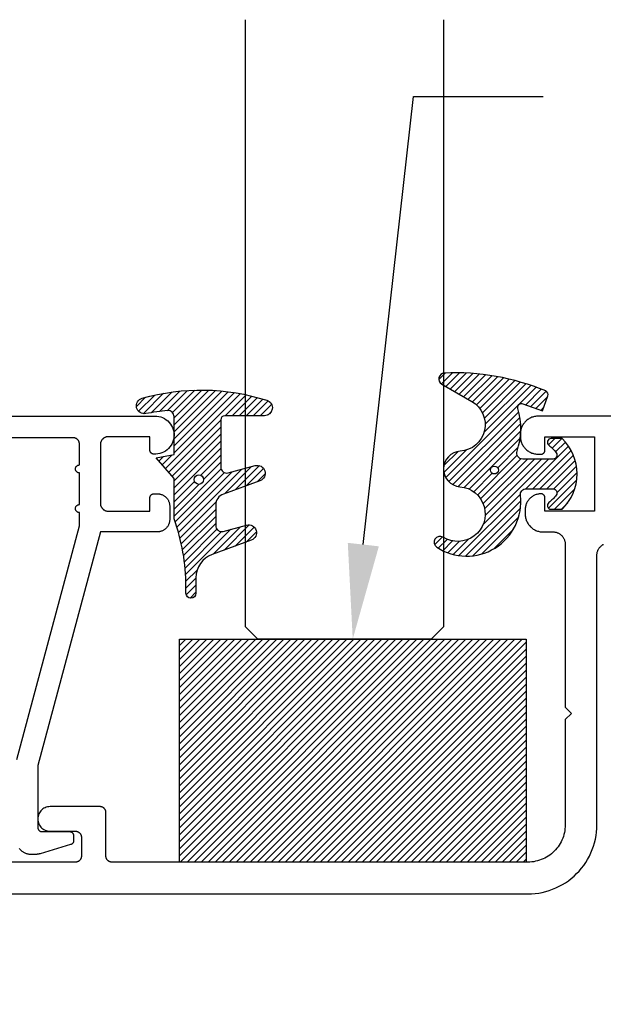
# Model space of a CAD drawing. Units: inches. Extents: x 0 to 108, y 0 to 43.
# Drawn here: x 18 to 19, y 24 to 26 of the extents above; entities that cross this region are included whole.
import ezdxf
from ezdxf import colors
from ezdxf.entities.mleader import LeaderData, LeaderLine
from ezdxf.math import Vec2, Vec3

# ---------------------------------------------------------------- set-up
doc = ezdxf.new("R2010")
doc.units = ezdxf.units.IN
doc.header["$LTSCALE"] = 0.5
doc.header["$MEASUREMENT"] = 0
for name, color, linetype in [('Arcadia-Profile', 6, 'Continuous'), ('Arcadia-Shade', 8, 'Continuous'), ('Arcadia-Text', 3, 'Continuous')]:
    doc.layers.add(name, color=color, linetype=linetype)
doc.styles.get("Standard").update_dxf_attribs({"font": 'ARIALN.TTF'})

# ---------------------------------------------------------------- blocks, each defined once
blk = doc.blocks.new('*U29')
at = {"layer": 'Arcadia-Shade', "lineweight": -3}
h = blk.add_hatch(dxfattribs=at)
h.set_pattern_fill('ANSI31', color=256, scale=0.1, style=0)
h.set_pattern_definition([(45, (-123.1027899938267, -543.0520791220364), (-0.0088388347648318, 0.0088388347648318), [])])
h.paths.add_polyline_path([(0, 0.5625), (0.8749994999999726, 0.5625), (0.8749994999999726, 0), (0, 0)])
at = {"layer": 'Arcadia-Profile', "lineweight": -3}
blk.add_lwpolyline([(0, 0.5625), (0.8749994999999726, 0.5625), (0.8749994999999726, 0), (0, 0)], close=True, dxfattribs=at)
blk = doc.blocks.new('*U120')
at = {"layer": 'Arcadia-Profile'}
for p, q in [((0, 0.03125), (3.8e-15, 1.5625)), ((0.5000000000000038, 1.5625), (0.5000000000000018, 0.03125)), ((0.03125, 0), (0, 0.03125)), ((0.5000000000000018, 0.03125), (0.4687500000000018, 0)), ((0.4687500000000018, 0), (0.03125, 0))]:
    blk.add_line(p, q, dxfattribs=at)
blk = doc.blocks.new('*U108')
at = {"layer": 'Arcadia-Shade', "lineweight": -3}
h = blk.add_hatch(dxfattribs=at)
h.set_pattern_fill('ANSI31', color=256, scale=0.1)
h.set_pattern_definition([(45, (-4.958301963689057, -12.53627531709156), (-0.0088388347648318, 0.0088388347648318), [])])
edge = h.paths.add_edge_path(flags=16)
edge.add_arc((0, 0), 0.0120344115026951, 0, 360)
edge = h.paths.add_edge_path()
edge.add_arc((-0.5326075583442429, -0.2696304158077585), 0.500000000000004, 5.407e-13, 19.948443588803)
edge.add_line((-0.06260755834424, -0.0990431947154349), (-0.06260755834424, 0.0029806847108915))
edge.add_line((-0.06260755834424, 0.0029806847108915), (-0.1076075583442275, 0.0550459705790019))
edge.add_line((-0.1076075583442275, 0.0550459705790019), (-0.06260755834424, 0.0629806847108796))
edge.add_line((-0.06260755834424, 0.0629806847108796), (-0.06260755834424, 0.1589806847108406))
edge.add_arc((-0.0776075583442317, 0.1589806847108379), 0.0149999999999916, 1.01778e-11, 94.95885810749157)
edge.add_arc((-0.0319709697386799, -0.3669976373272076), 0.542954442611767, 94.95885810747346, 100.8154847338902)
edge.add_arc((-0.1376075583442447, 0.1859568052845746), 0.0200000000000027, 105.89697947064869, 280.8154847339125, ccw=False)
edge.add_arc((0.0056341175202337, -0.3169976373271626), 0.542954442611735, 72.21224232044449, 105.8969794706247, ccw=False)
edge.add_arc((0.1653924416557606, 0.1809568052845687), 0.0199999999999984, -89.99999999997698, 72.21224232046927, ccw=False)
edge.add_line((0.1653924416557686, 0.1609568052845702), (0.0653924416557459, 0.1609568052845702))
edge.add_arc((0.065392441655753, 0.1509568052845722), 0.009999999999998, 90.00000000004071, 180.0000000000407)
edge.add_line((0.055392441655755, 0.1509568052845651), (0.055392441655755, 0.0315593837817261))
edge.add_arc((0.0703924416557554, 0.0315593837817262), 0.0150000000000004, 180.0000000000006, 285.000000000006)
edge.add_line((0.0742747273322948, 0.0170704963873902), (0.1422160607537251, 0.0352753218103459))
edge.add_arc((0.147392441655773, 0.0159568052845656), 0.0199999999999984, -70.00000000000671, 104.99999999999389, ccw=False)
edge.add_line((0.1542328445222836, -0.0028370471311519), (0.0621318373559916, -0.0363590722856202))
edge.add_arc((0.0723924416557632, -0.064549850909181), 0.0299999999999851, 110.0000000000135, 180.0000000000134)
edge.add_line((0.0423924416557782, -0.064549850909188), (0.0423924416557782, -0.116029073486402))
edge.add_arc((0.057392441655765, -0.1160290734864119), 0.0149999999999868, 179.9999999999621, 284.9999999999611)
edge.add_line((0.0612747273322896, -0.1305179608807379), (0.1202160607537053, -0.1147246781896456))
edge.add_arc((0.1253924416557674, -0.1340431947154336), 0.0200000000000094, -69.99999999997482, 105.00000000002751, ccw=False)
edge.add_line((0.1322328445222922, -0.1528370471311575), (0.0335161826979231, -0.1887669736613446))
edge.add_arc((0.0548924416557754, -0.2474977624604739), 0.0625000000000086, 109.9999999999951, 179.9999999999956)
edge.add_line((-0.0076075583442332, -0.2474977624604691), (-0.0076075583442332, -0.2865431947154349))
edge.add_arc((-0.0201075583442361, -0.2865431947154349), 0.0125000000000029, -180, 0, ccw=False)
edge.add_line((-0.0326075583442389, -0.2865431947154349), (-0.0326075583442389, -0.2696304158077538))
at = {"layer": 'Arcadia-Profile'}
blk.add_lwpolyline([(-0.0326075583442389, -0.2696304158077538, 0.0872619888189297), (-0.06260755834424, -0.0990431947154349), (-0.06260755834424, 0.0029806847108915), (-0.1076075583442275, 0.0550459705790019), (-0.06260755834424, 0.0629806847108796), (-0.06260755834424, 0.1589806847108406, 0.4397962766024583), (-0.0789041642136681, 0.1739245400774791, 0.0255599184204657), (-0.133854622738454, 0.1663120738193982, -0.9566105228607295), (-0.1430857286854064, 0.2051919203014734, -0.1480449711219541), (0.1715022788085889, 0.2000006990556926, -0.8556835694695863), (0.1653924416557686, 0.1609568052845702), (0.0653924416557459, 0.1609568052845702, 0.4142135623730951), (0.055392441655755, 0.1509568052845651), (0.055392441655755, 0.0315593837817261, 0.4931454260313339), (0.0742747273322948, 0.0170704963873902), (0.1422160607537251, 0.0352753218103459, -0.9572917422548121), (0.1542328445222836, -0.0028370471311519), (0.0621318373559916, -0.0363590722856202, 0.3152987888789828), (0.0423924416557782, -0.064549850909188), (0.0423924416557782, -0.116029073486402, 0.4931454260312985), (0.0612747273322896, -0.1305179608807379), (0.1202160607537053, -0.1147246781896456, -0.9572917422548265), (0.1322328445222922, -0.1528370471311575), (0.0335161826979231, -0.1887669736613446, 0.3152987888789858), (-0.0076075583442332, -0.2474977624604691), (-0.0076075583442332, -0.2865431947154349, -0.9999999999999998), (-0.0326075583442389, -0.2865431947154349)], format="xyb", close=True, dxfattribs=at)
blk.add_circle((0, 0), 0.0120344115026951, dxfattribs=at)
blk = doc.blocks.new('*U109')
at = {"layer": 'Arcadia-Shade', "lineweight": -3}
h = blk.add_hatch(dxfattribs=at)
h.set_pattern_fill('ANSI31', color=256, scale=0.1)
h.set_pattern_definition([(45, (0, 0), (-0.0088388347648318, 0.0088388347648318), [])])
h.paths.add_polyline_path([(0.0805560646843626, -0.0472709545145179), (0.1479910572069316, -0.0472709545145074, -0.6153459029254491), (0.1560375529504172, -0.0632084545145179, -0.073867181716801), (0.1373776499020695, -0.0819514045866505, 0.7220322426230071), (0.1429528888457463, -0.0987709545145066), (0.1713915242889303, -0.0987709545145084, 0.4182872693262178), (0.1713915242889303, 0.0792290454854907), (0.1429528888457467, 0.0792290454854874, 0.7220322426224149), (0.1373776499020575, 0.0624094955576347, -0.0738671817169122), (0.1560375529503974, 0.0436665454854451, -0.6153459029247191), (0.1479910572069202, 0.0277290454854864), (0.071432129725112, 0.0277290454854859, -0.5140646995951297), (0.0572344494215296, 0.0475690737909008, 0.1566252207264634), (0.0591464103726506, 0.1548417030981884, -0.6175052513350493), (0.0721407046579032, 0.1671259716933499), (0.1213352117337951, 0.1492206354283212), (0.1350160174668252, 0.186808340259761, 0.4013356067572202), (0.1294508601113303, 0.1994652915251896, 0.1093968211700505), (-0.1260200276566898, 0.2447154235339547, 0.7505347515327888), (-0.1328809087410374, 0.2167386644287184), (-0.0569885258842648, 0.172922176756923, -0.7420797216722828), (-0.0862743264213977, 0.0476359284114671, 0.9301781319506773), (-0.0869900582862042, -0.0421259881178865, -1.275342346817128), (-0.1293878038496937, -0.1695780323058269, 0.990740723473279), (-0.1456087628550613, -0.1948129805342009, 0.6373451800217551), (0.0656609329263792, -0.064041561730206, -0.449307826975304)])
h.paths.add_polyline_path([(-0.01, 0, -1), (0.01, 0, -1)], flags=16)
at = {"layer": 'Arcadia-Profile'}
blk.add_lwpolyline([(0.1479910572069336, -0.0472709545145074, -0.6153459029248474), (0.1560375529504263, -0.0632084545145055, -0.0738671817168773), (0.13737764990206, -0.0819514045866576, 0.7220322426226784), (0.1429528888457501, -0.0987709545145066), (0.1713915242889303, -0.0987709545145084, 0.4182872693262179), (0.1713915242889303, 0.0792290454854907), (0.1429528888457501, 0.0792290454854874, 0.7220322426226784), (0.13737764990206, 0.0624094955576328, -0.0738671817168681), (0.1560375529503899, 0.0436665454854553, -0.6153459029247565), (0.1479910572069318, 0.0277290454854864), (0.0714321297251122, 0.0277290454854859, -0.5140646995950727), (0.0572344494215287, 0.0475690737908981, 0.1566252207264627), (0.0591464103726516, 0.1548417030981852, -0.6175052513349515), (0.0721407046578975, 0.167125971693352), (0.1213352117337951, 0.1492206354283212), (0.1350160174668249, 0.1868083402597601, 0.4013356067572581), (0.12945086011133, 0.1994652915251898, 0.1093968211700496), (-0.1260200276566881, 0.2447154235339548, 0.7505347515328737), (-0.1328809087410363, 0.2167386644287177), (-0.0569885258842606, 0.1729221767569207, -0.7420797216722583), (-0.0862743264213982, 0.047635928411467, 0.9301781319506668), (-0.0869900582862045, -0.0421259881178865, -1.275342346817117), (-0.1293878038496925, -0.1695780323058277, 0.9907407234732417), (-0.1456087628550609, -0.1948129805342012, 0.637345180021752), (0.0656609329263793, -0.0640415617302068, -0.449307826975352), (0.0805560646843642, -0.0472709545145179)], format="xyb", close=True, dxfattribs=at)
blk.add_circle((0, 0), 0.01, dxfattribs=at)

msp = doc.modelspace()

# ---------------------------------------------------------------- linework, layer by layer
at = {"layer": 'Arcadia-Profile'}
for points in [[(16.4847513488906, 25.07284907064054), (18.2074863488906, 25.07284907064054), (18.2126643488906, 25.07268107064052), (18.21779334889059, 25.07195807064052), (18.22281534889059, 25.07068607064055), (18.22767134889059, 25.06888107064056), (18.23230434889059, 25.0665640706405), (18.23666134889059, 25.06376207064052), (18.24069134889059, 25.06050707064055), (18.2443473488906, 25.0568370706405), (18.24758734889059, 25.05279507064058), (18.25037434889059, 25.04842807064058), (18.25267434889059, 25.04378607064048), (18.25446134889059, 25.03892407064059), (18.25571434889059, 25.03389807064055), (18.25641934889059, 25.02876607064055), (18.25656834889059, 25.02358707064054), (18.25615934889059, 25.01842307064051), (18.25519634889059, 25.01333307064051), (18.2536903488906, 25.00837607064053), (18.25166134889059, 25.0036100706405), (18.24912934889059, 24.99909007064055), (18.24612734889059, 24.99486907064052), (18.2426873488906, 24.99099607064052), (18.23885034889059, 24.98751507064056), (18.23466134889059, 24.98446707064052), (18.23016834889059, 24.98188807064055), (18.2254243488906, 24.97980807064057), (18.22048434889059, 24.97825007064053), (18.2154043488906, 24.97723307064048), (18.21024534889059, 24.97676907064052), (18.2050653488906, 24.97686207064051), (18.20456034889059, 24.97690207064052), (18.2040583488906, 24.97696607064059), (18.20356034889059, 24.97705607064059), (18.2030673488906, 24.97717107064052), (18.20258134889059, 24.97731107064051), (18.20210234889059, 24.97747507064055), (18.2016323488906, 24.97766307064053), (18.20117234889059, 24.97787507064057), (18.20072434889059, 24.97811007064054), (18.2002873488906, 24.97836707064057), (18.1998653488906, 24.97864607064055), (18.19945734889059, 24.97894607064059), (18.1990653488906, 24.97926607064058), (18.19869034889059, 24.97960607064051), (18.19833234889059, 24.97996407064052), (18.19799334889059, 24.98034007064048), (18.19767334889059, 24.98073207064051), (18.19737434889059, 24.98114007064051), (18.1970953488906, 24.98156307064058), (18.19683934889059, 24.98200007064049), (18.1966053488906, 24.9824480706405), (18.19639334889059, 24.98290907064059), (18.1962063488906, 24.98337907064054), (18.1960423488906, 24.98385807064058), (18.19590334889059, 24.98434507064049), (18.1957893488906, 24.9848380706405), (18.1956993488906, 24.98533607064049), (18.19563634889059, 24.98583807064058), (18.19559734889059, 24.98634307064056), (18.19558434889059, 24.98684907064053), (18.19558434889059, 25.02084907064052), (18.0905843488906, 25.02084907064052), (18.0895383488906, 25.02082207064048), (18.08849434889059, 25.02073907064057), (18.0874563488906, 25.02060307064058), (18.0864263488906, 25.02041207064049), (18.08540834889059, 25.02016807064054), (18.0844043488906, 25.01987007064049), (18.08341734889059, 25.01952107064058), (18.08245034889059, 25.01912007064057), (18.08150534889058, 25.01866907064057), (18.08058434889059, 25.01816907064058), (18.07969234889059, 25.01762207064049), (18.07882934889059, 25.0170290706405), (18.07799834889059, 25.01639207064052), (18.07720234889059, 25.01571207064053), (18.07644234889059, 25.01499107064053), (18.07572134889059, 25.01423207064052), (18.07504134889059, 25.01343507064048), (18.07440434889059, 25.01260507064053), (18.0738113488906, 25.01174207064055), (18.07326434889059, 25.01084907064053), (18.0727643488906, 25.00992907064058), (18.07231334889059, 25.00898407064058), (18.07191334889059, 25.00801607064052), (18.07156334889059, 25.00702907064051), (18.07126634889059, 25.00602507064055), (18.07102134889059, 25.00500707064051), (18.07083134889059, 25.00397807064049), (18.0706943488906, 25.00294007064049), (18.07061234889059, 25.00189607064051), (18.07058434889059, 25.00084907064054), (18.07058434889059, 24.85284907064052), (18.07061234889059, 24.85180207064054), (18.0706943488906, 24.85075807064057), (18.07083134889059, 24.84972007064057), (18.07102134889059, 24.84869107064056), (18.07126634889059, 24.84767307064051), (18.07156334889059, 24.84666907064055), (18.07191334889059, 24.84568207064054), (18.07231334889059, 24.84471407064048), (18.0727643488906, 24.84376907064059), (18.07326434889059, 24.84284907064053), (18.0738113488906, 24.84195607064051), (18.07440434889059, 24.84109307064052), (18.07504134889059, 24.84026307064058), (18.07572134889059, 24.83946607064054), (18.07644234889059, 24.83870707064053), (18.07720234889059, 24.83798607064052), (18.07799834889059, 24.83730607064054), (18.07882934889059, 24.83666907064055), (18.07969234889059, 24.83607607064057), (18.08058434889059, 24.83552807064048), (18.08150534889058, 24.83502907064049), (18.08245034889059, 24.83457807064049), (18.08341734889059, 24.83417707064048), (18.0844043488906, 24.83382807064057), (18.08540834889059, 24.83353007064052), (18.0864263488906, 24.83328607064057), (18.0874563488906, 24.83309507064048), (18.08849434889059, 24.83295907064049), (18.0895383488906, 24.83287607064058), (18.0905843488906, 24.83284907064053), (18.19558434889059, 24.83284907064053), (18.19558434889059, 24.86684907064053), (18.1955983488906, 24.86737207064057), (18.19563934889059, 24.8678940706405), (18.19570734889059, 24.86841307064056), (18.19580334889059, 24.86892807064051), (18.1959253488906, 24.86943707064059), (18.19607434889059, 24.86993907064057), (18.19624934889059, 24.87043307064058), (18.19644934889059, 24.87091607064049), (18.19667434889059, 24.87138907064055), (18.19692434889059, 24.87184907064052), (18.19719834889059, 24.87229507064053), (18.1974943488906, 24.87272707064058), (18.19781334889059, 24.87314207064056), (18.1981533488906, 24.87354007064058), (18.19851334889058, 24.87392007064052), (18.19889334889059, 24.87428007064052), (18.1992913488906, 24.87462007064058), (18.19970634889059, 24.87493907064056), (18.20013834889059, 24.8752360706405), (18.20058434889059, 24.87550907064049), (18.20104434889059, 24.87575907064054), (18.20151734889059, 24.87598407064054), (18.20200134889059, 24.87618507064049), (18.20249434889059, 24.8763600706405), (18.20299634889059, 24.87650807064059), (18.2035053488906, 24.8766300706405), (18.20402034889059, 24.87672607064049), (18.20453934889059, 24.87679407064054), (18.20506134889059, 24.87683507064055), (18.20558434889059, 24.87684907064052), (18.21458434889059, 24.87684907064052), (18.21620734889059, 24.87680707064051), (18.2178253488906, 24.87667907064049), (18.2194343488906, 24.87646707064057), (18.22103034889059, 24.87617207064052), (18.22260834889059, 24.87579307064057), (18.22416434889059, 24.87533207064049), (18.2256943488906, 24.87479007064049), (18.22719334889059, 24.87416907064058), (18.22865834889059, 24.87347007064052), (18.2300843488906, 24.87269607064054), (18.2314683488906, 24.87184807064052), (18.23280634889059, 24.87092907064057), (18.23409334889059, 24.86994107064056), (18.23532734889059, 24.8688860706405), (18.23650534889059, 24.86776907064048), (18.23762234889059, 24.86659207064049), (18.23867634889059, 24.86535807064054), (18.2396643488906, 24.8640700706405), (18.24058334889059, 24.86273307064057), (18.2414313488906, 24.86134907064054), (18.24220634889059, 24.85992307064051), (18.24290434889059, 24.85845807064057), (18.2435253488906, 24.85695807064049), (18.24406734889059, 24.85542907064048), (18.2445283488906, 24.85387207064055), (18.24490734889059, 24.85229407064056), (18.2452033488906, 24.85069807064049), (18.24541434889059, 24.84908907064057), (18.24554234889059, 24.84747107064057), (18.24558434889059, 24.84584907064057), (18.24558434889059, 24.81184907064058), (18.24554234889059, 24.81022667064049), (18.24541434889059, 24.80860867064048), (18.2452033488906, 24.80699957064049), (18.24490734889059, 24.80540377064058), (18.2445283488906, 24.80382567064051), (18.24406734889059, 24.80226957064049), (18.2435253488906, 24.80073967064057), (18.24290434889059, 24.79924027064051), (18.24220634889059, 24.79777537064054), (18.2414313488906, 24.79634907064049), (18.24058334889059, 24.7949652706405), (18.2396643488906, 24.79362767064056), (18.23867634889059, 24.79234017064057), (18.23762234889059, 24.79110597064057), (18.23650534889059, 24.78992877064055), (18.23532734889059, 24.78881157064059), (18.23409334889059, 24.78775757064052), (18.23280634889059, 24.78676957064052), (18.2314683488906, 24.78585027064055), (18.2300843488906, 24.78500227064053), (18.22865834889059, 24.78422787064058), (18.22719334889059, 24.78352917064054), (18.2256943488906, 24.78290807064055), (18.22416434889059, 24.78236627064048), (18.22260834889059, 24.78190537064059), (18.22103034889059, 24.78152647064049), (18.2194343488906, 24.78123077064056), (18.2178253488906, 24.78101887064049), (18.21620734889059, 24.78089157064058), (18.21458434889059, 24.78084907064051), (18.07058434889059, 24.78084907064051), (17.91275134889059, 24.19180707064056), (17.91275134889059, 24.03484907064053), (17.91276534889059, 24.03432567064051), (17.9128063488906, 24.03380377064055), (17.91287434889059, 24.03328477064049), (17.91297034889059, 24.03276997064059), (17.9130923488906, 24.03226087064054), (17.9132403488906, 24.03175887064056), (17.91341534889059, 24.0312653706405), (17.9136163488906, 24.03078167064048), (17.9138413488906, 24.03030917064048), (17.91409134889059, 24.02984907064054), (17.9143643488906, 24.02940267064055), (17.91466134889059, 24.02897117064056), (17.91498034889059, 24.02855587064057), (17.91532034889059, 24.02815777064059), (17.91568034889059, 24.02777797064057), (17.91606034889059, 24.02741767064056), (17.9164583488906, 24.02707757064054), (17.91687334889059, 24.02675887064056), (17.91730534889059, 24.02646237064057), (17.91775134889059, 24.02618877064056), (17.91821134889059, 24.02593897064055), (17.91868434889059, 24.02571357064058), (17.91916734889059, 24.0255132706405), (17.9196613488906, 24.02533847064054), (17.9201633488906, 24.02518977064058), (17.92067234889059, 24.0250675706405), (17.9211873488906, 24.02497217064054), (17.92170634889059, 24.02490387064059), (17.9222283488906, 24.0248627706405), (17.9227513488906, 24.02484907064054), (17.99275134889059, 24.02484907064054), (17.99327434889059, 24.02483537064059), (17.9937963488906, 24.0247942706405), (17.99431534889059, 24.02472597064055), (17.99483034889059, 24.02463057064058), (17.99533934889059, 24.0245083706405), (17.99584134889059, 24.02435967064055), (17.9963353488906, 24.02418487064058), (17.9968183488906, 24.02398457064051), (17.9972913488906, 24.02375917064053), (17.99775134889059, 24.02350937064053), (17.9981973488906, 24.02323577064051), (17.99862934889059, 24.02293927064052), (17.99904434889059, 24.02262057064054), (17.9994423488906, 24.02228047064053), (17.99982234889059, 24.02192017064051), (18.00018234889059, 24.02154037064049), (18.0005223488906, 24.02114227064051), (18.00084134889059, 24.02072697064053), (18.00113834889059, 24.02029547064053), (18.0014113488906, 24.01984907064055), (18.00166134889059, 24.01938897064049), (18.00188634889059, 24.01891647064049), (18.0020873488906, 24.01843277064059), (18.00226234889059, 24.01793927064053), (18.00241034889059, 24.01743727064054), (18.0025323488906, 24.0169281706405), (18.00262834889059, 24.01641337064048), (18.00269634889059, 24.01589437064054), (18.00273734889059, 24.01537247064057), (18.0027513488906, 24.01484907064055), (18.0027513488906, 24.00138107064056), (18.00274234889059, 24.00095087064058), (18.00271434889059, 24.00052137064058), (18.00266834889059, 24.00009357064057), (18.00260334889059, 23.99966807064057), (18.0025203488906, 23.99924577064048), (18.0024193488906, 23.99882747064051), (18.0023013488906, 23.9984138706405), (18.00216434889058, 23.99800577064055), (18.00201034889059, 23.9976038706405), (18.0018393488906, 23.99720907064052), (18.00165134889059, 23.99682187064055), (18.00144734889059, 23.99644327064057), (18.0012263488906, 23.99607367064057), (18.00099034889059, 23.99571397064058), (18.00073934889059, 23.99536477064051), (18.0004723488906, 23.99502667064048), (18.00019234889059, 23.9947003706405), (17.99989834889059, 23.9943863706405), (17.99959034889059, 23.99408537064058), (17.99927034889059, 23.99379787064056), (17.99893834889059, 23.99352447064048), (17.99859434889059, 23.99326557064053), (17.99823934889059, 23.99302167064055), (17.99787534889059, 23.99279337064054), (17.9975003488906, 23.99258087064056), (17.9971173488906, 23.99238467064056), (17.99672634889059, 23.9922051706405), (17.9963283488906, 23.99204257064055), (17.9959233488906, 23.99189737064053), (17.9955123488906, 23.99176967064052), (17.91834334889059, 23.96878877064053), (17.9179733488906, 23.96868407064058), (17.9176013488906, 23.96858287064056), (17.91722834889059, 23.96848517064048), (17.91685434889059, 23.96839087064059), (17.9164803488906, 23.96830017064049), (17.9161043488906, 23.96821287064058), (17.91572834889059, 23.9681290706405), (17.91535134889059, 23.96804887064055), (17.91497434889059, 23.96797217064052), (17.91459534889058, 23.96789897064055), (17.91421634889059, 23.96782927064051), (17.91383734889059, 23.96776307064051), (17.91345634889059, 23.96770047064054), (17.9130763488906, 23.96764147064057), (17.91269434889059, 23.96758597064054), (17.91231234889059, 23.96753397064056), (17.91193034889059, 23.96748567064056), (17.91154734889059, 23.96744087064049), (17.91116434889059, 23.96739957064058), (17.91078134889059, 23.96736197064054), (17.9103973488906, 23.96732787064054), (17.91001334889059, 23.96729737064057), (17.90962834889059, 23.96727037064052), (17.9092433488906, 23.96724707064057), (17.9088593488906, 23.96722727064055), (17.90847434889059, 23.96721117064051), (17.90808834889058, 23.96719857064052), (17.90770334889059, 23.96718957064054), (17.9073183488906, 23.96718417064058), (17.90693234889059, 23.96718237064051), (17.89075134889059, 23.96718237064051), (17.88903834889059, 23.96744837064053), (17.88734034889059, 23.96779727064059), (17.88566134889059, 23.96822847064057), (17.88400534889059, 23.9687408706405), (17.88237634889059, 23.9693331706405), (17.88077834889058, 23.97000407064054), (17.8792143488906, 23.97075197064051), (17.8776883488906, 23.97157507064056), (17.87620534889059, 23.97247147064054), (17.87476734889058, 23.97343897064054), (17.8733773488906, 23.97447527064056), (17.87204034889059, 23.97557807064057), (17.87075734889059, 23.97674457064052), (17.8695333488906, 23.97797207064055), (17.86837134889059, 23.97925767064051), (17.86727234889059, 23.98059837064052), (17.8662403488906, 23.98199097064055)], [(20.89765224742059, 25.07266847064052), (19.17565224742059, 25.07266847064052), (19.17329724742059, 25.07260647064057), (19.1709482474206, 25.07242147064058), (19.1686122474206, 25.07211447064056), (19.16629624742059, 25.07168547064051), (19.16400524742059, 25.07113547064053), (19.16174624742059, 25.07046647064051), (19.15952524742059, 25.06967947064057), (19.1573492474206, 25.06877847064057), (19.15522224742059, 25.06776347064052), (19.15315224742059, 25.06663947064051), (19.15114324742059, 25.06540847064055), (19.14920224742059, 25.06407447064051), (19.14733324742059, 25.06264047064049), (19.14554124742059, 25.06111047064049), (19.14383224742059, 25.05948847064049), (19.14221024742059, 25.05777947064049), (19.14068024742059, 25.05598747064058), (19.13924624742058, 25.05411847064052), (19.13791224742059, 25.05217747064053), (19.13668124742059, 25.05016847064049), (19.13555724742059, 25.04809847064048), (19.1345422474206, 25.04597147064051), (19.1336412474206, 25.04379547064055), (19.13285424742059, 25.04157447064058), (19.13218524742059, 25.03931547064049), (19.13163524742059, 25.03702447064059), (19.13120624742059, 25.03470847064053), (19.1308992474206, 25.03237247064051), (19.1307142474206, 25.03002347064053), (19.1306522474206, 25.02766847064056), (19.1306522474206, 25.02166847064048), (19.1307142474206, 25.01931347064051), (19.1308992474206, 25.01696447064053), (19.13120624742059, 25.01462847064052), (19.13163524742059, 25.01231247064057), (19.13218524742059, 25.01002147064055), (19.13285424742059, 25.00776247064057), (19.1336412474206, 25.00554147064049), (19.1345422474206, 25.00336547064053), (19.13555724742059, 25.00123847064056), (19.13668124742059, 24.99916847064056), (19.13791224742059, 24.99715947064051), (19.13924624742058, 24.99521847064052), (19.14068024742059, 24.99334947064058), (19.14221024742059, 24.99155747064056), (19.14383224742059, 24.98984847064055), (19.14554124742059, 24.98822647064056), (19.14733324742059, 24.98669647064055), (19.14920224742059, 24.98526247064054), (19.15114324742059, 24.98392847064049), (19.15315224742059, 24.98269747064053), (19.15522224742059, 24.98157347064053), (19.1573492474206, 24.98055847064059), (19.15952524742059, 24.97965747064059), (19.16174624742059, 24.97887047064053), (19.16400524742059, 24.97820147064051), (19.16629624742059, 24.97765147064054), (19.1686122474206, 24.97722247064049), (19.1709482474206, 24.97691547064058), (19.17329724742059, 24.97673047064059), (19.17565224742059, 24.97666847064052), (19.18265224742059, 24.97666847064052), (19.18317524742059, 24.97668247064048), (19.1836972474206, 24.9767234706405), (19.18421624742059, 24.97679147064055), (19.1847312474206, 24.97688747064053), (19.18524024742059, 24.97700947064057), (19.18574224742059, 24.97715747064054), (19.18623624742059, 24.97733247064055), (19.1867192474206, 24.9775334706405), (19.1871922474206, 24.9777584706405), (19.18765224742059, 24.97800847064055), (19.1880982474206, 24.97828147064054), (19.18853024742059, 24.97857847064059), (19.18894524742059, 24.97889747064057), (19.18934324742059, 24.97923747064052), (19.18972324742059, 24.97959747064051), (19.19008324742059, 24.97997747064058), (19.1904232474206, 24.98037547064048), (19.1907422474206, 24.98079047064057), (19.19103924742059, 24.9812224706405), (19.19131224742059, 24.98166847064052), (19.19156224742059, 24.98212847064049), (19.19178724742059, 24.98260147064055), (19.19198824742059, 24.98308447064058), (19.19216324742059, 24.98357847064058), (19.19231124742059, 24.98408047064057), (19.19243324742059, 24.98458947064053), (19.19252924742059, 24.98510447064048), (19.19259724742059, 24.98562347064054), (19.19263824742059, 24.98614547064058), (19.1926522474206, 24.98666847064051), (19.1926522474206, 25.0206684706405), (19.3176522474206, 25.0206684706405), (19.3176522474206, 24.83266847064051), (19.1926522474206, 24.83266847064051), (19.1926522474206, 24.8666684706405), (19.19263824742059, 24.86719147064055), (19.19259724742059, 24.86771347064048), (19.19252924742059, 24.86823247064054), (19.19243324742059, 24.86874747064049), (19.19231124742059, 24.86925647064057), (19.19216324742059, 24.86975847064055), (19.19198824742059, 24.87025247064055), (19.19178724742059, 24.87073547064059), (19.19156224742059, 24.87120847064053), (19.19131224742059, 24.8716684706405), (19.19103924742059, 24.87211447064051), (19.1907422474206, 24.87254647064056), (19.1904232474206, 24.87296147064053), (19.19008324742059, 24.87335947064055), (19.18972324742059, 24.8737394706405), (19.18934324742059, 24.8740994706405), (19.18894524742059, 24.87443947064055), (19.18853024742059, 24.87475847064054), (19.1880982474206, 24.87505547064059), (19.18765224742059, 24.87532847064058), (19.1871922474206, 24.87557847064052), (19.1867192474206, 24.87580347064052), (19.18623624742059, 24.87600447064058), (19.18574224742059, 24.87617947064048), (19.18524024742059, 24.87632747064056), (19.1847312474206, 24.87644947064048), (19.18421624742059, 24.87654547064058), (19.1836972474206, 24.87661347064052), (19.18317524742059, 24.87665447064053), (19.18265224742059, 24.8766684706405), (19.18055924742059, 24.87661347064052), (19.17847124742059, 24.87644947064048), (19.17639524742059, 24.87617647064049), (19.17433624742059, 24.87579447064054), (19.17229924742059, 24.87530547064053), (19.17029124742059, 24.87471047064055), (19.16831724742059, 24.8740114706405), (19.16638324742059, 24.87321047064059), (19.16449224742059, 24.87230847064059), (19.16265224742059, 24.8713094706405), (19.1608662474206, 24.87021547064053), (19.15914124742059, 24.86902947064057), (19.15747924742059, 24.86775447064049), (19.15588724742059, 24.86639447064052), (19.15436824742059, 24.86495247064052), (19.15292624742059, 24.86343347064049), (19.15156624742059, 24.86184147064053), (19.1502912474206, 24.86017947064052), (19.14910524742059, 24.85845447064055), (19.1480112474206, 24.85666847064051), (19.14701224742059, 24.8548284706405), (19.14611024742059, 24.8529374706405), (19.1453092474206, 24.8510034706405), (19.1446102474206, 24.84902947064059), (19.1440152474206, 24.84702147064054), (19.14352624742059, 24.84498447064057), (19.14314424742059, 24.84292547064054), (19.14287124742059, 24.84084947064055), (19.14270724742059, 24.83876147064048), (19.1426522474206, 24.83666847064053), (19.1426522474206, 24.82566847064056), (19.14271424742058, 24.82331347064049), (19.1428992474206, 24.8209644706405), (19.14320624742059, 24.81862847064049), (19.14363524742059, 24.81631247064054), (19.14418524742059, 24.81402147064053), (19.1448542474206, 24.81176247064055), (19.1456412474206, 24.80954147064058), (19.1465422474206, 24.80736547064051), (19.14755724742059, 24.80523847064053), (19.1486812474206, 24.80316847064053), (19.14991224742059, 24.80115947064049), (19.15124624742059, 24.7992184706405), (19.15268024742059, 24.79734947064056), (19.15421024742059, 24.79555747064053), (19.15583224742059, 24.79384847064053), (19.15754124742059, 24.79222647064053), (19.15933324742059, 24.79069647064053), (19.16120224742059, 24.78926247064051), (19.16314324742059, 24.78792847064058), (19.16515224742059, 24.78669747064051), (19.16722224742059, 24.7855734706405), (19.1693492474206, 24.78455847064056), (19.17152524742059, 24.78365747064056), (19.17374624742059, 24.7828704706405), (19.17600524742059, 24.78220147064049), (19.17829624742059, 24.78165147064051), (19.1806122474206, 24.78122247064057), (19.1829482474206, 24.78091547064055), (19.18529724742059, 24.78073047064056), (19.18765224742059, 24.78066847064049), (19.21265224742059, 24.78066847064049), (19.21427424742059, 24.78062647064048), (19.2158922474206, 24.78049847064058), (19.2175012474206, 24.78028647064055), (19.21909724742059, 24.7799914706405), (19.2206752474206, 24.77961247064055), (19.22223224742059, 24.77915147064057), (19.2237612474206, 24.77860947064058), (19.22526124742059, 24.77798847064055), (19.22672624742058, 24.7772894706405), (19.22815224742059, 24.77651547064052), (19.2295362474206, 24.7756674706405), (19.23087324742059, 24.77474847064055), (19.23216124742059, 24.77376047064054), (19.23339524742059, 24.77270547064059), (19.23457224742058, 24.77158847064057), (19.23568924742059, 24.77041147064058), (19.23674424742059, 24.76917747064052), (19.23773224742059, 24.76788947064058), (19.23865124742059, 24.76655247064055), (19.23949924742059, 24.76516847064052), (19.24027324742059, 24.76374247064048), (19.2409722474206, 24.76227747064054), (19.24159324742059, 24.76077747064058), (19.24213524742059, 24.75924847064057), (19.24259624742059, 24.75769147064053), (19.24297524742059, 24.75611347064053), (19.2432702474206, 24.75451747064058), (19.24348224742059, 24.75290847064055), (19.24361024742059, 24.75129047064054), (19.2436522474206, 24.74966847064055), (19.2436522474206, 24.33826847064059), (19.25925224742059, 24.32266847064052), (19.2436522474206, 24.30706847064057), (19.2436522474206, 24.04166847064058), (19.24352324742059, 24.03674887064058), (19.24313724742059, 24.03184277064049), (19.24249524742059, 24.02696367064057), (19.2415982474206, 24.02212477064059), (19.24044924742058, 24.01733947064049), (19.23905124742059, 24.01262087064056), (19.23740924742059, 24.00798187064057), (19.2355252474206, 24.00343527064054), (19.2334072474206, 23.99899337064058), (19.23105824742059, 23.99466847064055), (19.22848724742059, 23.99047237064049), (19.22570024742059, 23.98641667064051), (19.22270424742059, 23.98251237064058), (19.21950824742059, 23.97877017064054), (19.21612024742059, 23.97520047064059), (19.21255024742059, 23.97181287064048), (19.20880824742059, 23.96861677064051), (19.2049042474206, 23.96562087064054), (19.20084824742059, 23.96283347064055), (19.19665224742059, 23.96026207064058), (19.19232724742059, 23.95791387064055), (19.18788524742059, 23.95579517064057), (19.18333924742059, 23.95391187064054), (19.17870024742059, 23.95226917064049), (19.1739812474206, 23.95087147064051), (19.1691962474206, 23.94972257064053), (19.1643572474206, 23.94882577064057), (19.15947824742059, 23.94818337064051), (19.15457224742059, 23.94779727064049), (19.14965224742059, 23.94766847064052), (18.09965224742059, 23.94766847064052), (18.09886724742058, 23.94768907064049), (18.09808424742058, 23.94775067064059), (18.09730524742059, 23.9478531706405), (18.09653324742059, 23.94799627064056), (18.09577024742059, 23.94817957064056), (18.09501724742058, 23.94840267064053), (18.09427624742059, 23.94866477064052), (18.09355124742059, 23.9489652706405), (18.09284224742059, 23.94930337064052), (18.0921522474206, 23.94967807064059), (18.09148224742058, 23.95008837064059), (18.0908352474206, 23.95053317064055), (18.09021224742059, 23.95101127064056), (18.08961524742059, 23.95152127064053), (18.0890452474206, 23.95206187064055), (18.0885052474206, 23.9526314706405), (18.08799524742059, 23.95322867064051), (18.08751724742059, 23.95385167064053), (18.08707224742059, 23.95449887064053), (18.08666224742059, 23.95516847064057), (18.0862872474206, 23.9558585706405), (18.0859492474206, 23.95656747064057), (18.08564824742059, 23.9572929706405), (18.0853862474206, 23.95803317064049), (18.08516324742059, 23.95878617064052), (18.08498024742059, 23.95954977064055), (18.08483724742059, 23.96032197064058), (18.0847342474206, 23.96110057064057), (18.0846732474206, 23.96188347064056), (18.08465224742059, 23.96266847064051), (18.08465224742059, 24.07266847064053), (18.08463124742059, 24.07345347064059), (18.08457024742059, 24.07423647064054), (18.08446724742059, 24.07501547064051), (18.0843242474206, 24.07578747064049), (18.08414124742059, 24.0765504706405), (18.0839182474206, 24.07730347064053), (18.08365624742059, 24.07804447064048), (18.0833552474206, 24.07876947064058), (18.08301724742058, 24.0794784706405), (18.08264224742059, 24.08016847064057), (18.08223224742059, 24.08083847064059), (18.08178724742059, 24.08148547064055), (18.08130924742059, 24.08210847064057), (18.08079924742058, 24.08270547064053), (18.08025924742058, 24.08327547064057), (18.07968924742059, 24.08381547064057), (18.07909224742059, 24.08432547064054), (18.07846924742058, 24.08480347064058), (18.0778222474206, 24.08524847064048), (18.07715224742058, 24.08565847064058), (18.07646224742059, 24.08603347064055), (18.07575324742059, 24.08637147064049), (18.07502824742059, 24.08667247064052), (18.0742872474206, 24.08693447064055), (18.07353424742059, 24.08715747064055), (18.07277124742059, 24.08734047064054), (18.07199924742059, 24.08748347064052), (18.0712202474206, 24.08758647064049), (18.0704372474206, 24.08764747064056), (18.06965224742059, 24.08766847064051), (17.94365224742058, 24.08766847064051), (17.94041224742059, 24.08749847064048), (17.93720724742058, 24.08699147064051), (17.93407224742059, 24.08615147064059), (17.93104324742059, 24.08498847064057), (17.9281522474206, 24.08351547064054), (17.92543124742059, 24.08174847064056), (17.92290924742059, 24.07970547064049), (17.9206152474206, 24.07741147064049), (17.9185722474206, 24.07488947064049), (17.9168052474206, 24.07216847064054), (17.91533224742059, 24.06927727064051), (17.91416924742059, 24.06624797064053), (17.91332924742059, 24.06311377064056), (17.91282224742059, 24.05990887064054), (17.91265224742059, 24.05666847064056), (17.91282224742059, 24.05342807064058), (17.91332924742059, 24.05022317064057), (17.91416924742059, 24.04708897064059), (17.91533224742059, 24.04405967064049), (17.9168052474206, 24.04116847064059), (17.9185722474206, 24.03844717064051), (17.9206152474206, 24.03592547064052), (17.92290924742059, 24.03363097064057), (17.92543124742059, 24.0315889706405), (17.9281522474206, 24.02982167064052), (17.93104324742059, 24.02834857064052), (17.93407224742059, 24.02718567064058), (17.93720724742058, 24.02634587064059), (17.94041224742059, 24.02583827064048), (17.94365224742058, 24.0256684706405), (18.00765224742059, 24.0256684706405), (18.00843724742058, 24.02564787064053), (18.0092202474206, 24.02558627064055), (18.00999924742059, 24.02548377064052), (18.01077124742059, 24.02534067064058), (18.0115342474206, 24.02515737064057), (18.01228724742059, 24.02493427064049), (18.01302824742059, 24.0246721706405), (18.01375324742059, 24.02437167064052), (18.01446224742059, 24.0240335706405), (18.01515224742059, 24.02365887064055), (18.01582224742059, 24.02324857064055), (18.01646924742058, 24.02280377064058), (18.01709224742059, 24.02232567064057), (18.01768924742059, 24.0218156706405), (18.01825924742059, 24.02127507064058), (18.01879924742059, 24.02070547064052), (18.01930924742059, 24.02010827064051), (18.01978724742059, 24.01948527064049), (18.02023224742059, 24.01883807064049), (18.0206422474206, 24.01816847064056), (18.02101724742058, 24.01747837064052), (18.0213552474206, 24.01676947064057), (18.02165624742059, 24.01604397064053), (18.0219182474206, 24.01530377064053), (18.02214124742059, 24.0145507706405), (18.0223242474206, 24.01378717064059), (18.02246724742059, 24.01301497064056), (18.02257024742059, 24.01223637064056), (18.02263124742059, 24.01145347064058), (18.02265224742059, 24.01066847064051), (18.02265224742059, 23.96266847064051), (18.02263124742059, 23.96188347064056), (18.02257024742059, 23.96110057064057), (18.02246724742059, 23.96032197064058), (18.0223242474206, 23.95954977064055), (18.02214124742059, 23.95878617064052), (18.0219182474206, 23.95803317064049), (18.02165624742059, 23.9572929706405), (18.0213552474206, 23.95656747064057), (18.02101724742058, 23.9558585706405), (18.0206422474206, 23.95516847064057), (18.02023224742059, 23.95449887064053), (18.01978724742059, 23.95385167064053), (18.01930924742059, 23.95322867064051), (18.01879924742059, 23.9526314706405), (18.01825924742059, 23.95206187064055), (18.01768924742059, 23.95152127064053), (18.01709224742059, 23.95101127064056), (18.01646924742058, 23.95053317064055), (18.01582224742059, 23.95008837064059), (18.01515224742059, 23.94967807064059), (18.01446224742059, 23.94930337064052), (18.01375324742059, 23.9489652706405), (18.01302824742059, 23.94866477064052), (18.01228724742059, 23.94840267064053), (18.0115342474206, 23.94817957064056), (18.01077124742059, 23.94799627064056), (18.00999924742059, 23.9478531706405), (18.0092202474206, 23.94775067064059), (18.00843724742058, 23.94768907064049), (18.00765224742059, 23.94766847064052), (17.53333924742058, 23.94766847064052)], [(17.8597513488906, 24.2065120706405), (18.01758434889059, 24.79555407064057), (18.01758434889059, 24.82944407064049), (18.01653934889059, 24.82949907064058), (18.0155053488906, 24.82966207064051), (18.01449434889059, 24.82993307064051), (18.01351734889059, 24.83030807064058), (18.0125843488906, 24.83078407064052), (18.0117063488906, 24.83135407064056), (18.01089334889059, 24.83201207064049), (18.0101533488906, 24.83275307064055), (18.0094943488906, 24.83356607064055), (18.00892434889059, 24.83444407064049), (18.00844934889059, 24.83537707064052), (18.00807434889058, 24.83635407064055), (18.00780334889059, 24.8373650706405), (18.00763934889059, 24.83839907064051), (18.00758434889059, 24.83944407064048), (18.00763934889059, 24.84048907064057), (18.00780334889059, 24.84152307064058), (18.00807434889058, 24.84253407064052), (18.00844934889059, 24.84351107064056), (18.00892434889059, 24.84444407064048), (18.0094943488906, 24.84532207064054), (18.0101533488906, 24.84613507064053), (18.01089334889059, 24.84687507064048), (18.0117063488906, 24.84753407064052), (18.0125843488906, 24.84810407064056), (18.01351734889059, 24.8485790706405), (18.01449434889059, 24.84895407064057), (18.0155053488906, 24.84922507064057), (18.01653934889059, 24.8493890706405), (18.01758434889059, 24.84944407064059), (18.01758434889059, 24.92944407064051), (18.01653934889059, 24.92949907064049), (18.0155053488906, 24.92966207064053), (18.01449434889059, 24.92993307064053), (18.01351734889059, 24.93030807064049), (18.0125843488906, 24.93078407064054), (18.0117063488906, 24.93135407064058), (18.01089334889059, 24.93201207064051), (18.0101533488906, 24.93275307064057), (18.0094943488906, 24.93356607064057), (18.00892434889059, 24.93444407064051), (18.00844934889059, 24.93537707064054), (18.00807434889058, 24.93635407064058), (18.00780334889059, 24.93736507064053), (18.00763934889059, 24.93839907064053), (18.00758434889059, 24.93944407064051), (18.00763934889059, 24.94048907064048), (18.00780334889059, 24.94152307064049), (18.00807434889058, 24.94253407064055), (18.00844934889059, 24.94351107064058), (18.00892434889059, 24.9444440706405), (18.0094943488906, 24.94532207064056), (18.0101533488906, 24.94613507064055), (18.01089334889059, 24.9468750706405), (18.0117063488906, 24.94753407064055), (18.0125843488906, 24.94810407064058), (18.01351734889059, 24.94857907064052), (18.01449434889059, 24.94895407064048), (18.0155053488906, 24.94922507064048), (18.01653934889059, 24.94938907064052), (18.01758434889059, 24.9494440706405), (18.01758434889059, 25.00284907064049), (18.01756434889059, 25.00363407064056), (18.01750234889059, 25.00441707064052), (18.01740034889059, 25.00519607064048), (18.01725734889059, 25.00596807064058), (18.01707334889059, 25.00673107064058), (18.0168503488906, 25.0074840706405), (18.01658834889059, 25.00822507064056), (18.0162883488906, 25.00895007064055), (18.0159493488906, 25.00965907064058), (18.01557534889059, 25.01034907064055), (18.01516434889059, 25.01101907064056), (18.01472034889059, 25.01166607064052), (18.01424234889059, 25.01228907064053), (18.0137313488906, 25.01288607064051), (18.0131913488906, 25.01345607064055), (18.01262134889059, 25.01399607064055), (18.01202434889059, 25.01450607064051), (18.0114013488906, 25.01498407064055), (18.01075434889058, 25.01542907064056), (18.0100843488906, 25.01583907064055), (18.00939434889059, 25.01621407064052), (18.00868534889059, 25.01655207064057), (18.00796034889059, 25.01685307064049), (18.0072203488906, 25.01711507064051), (18.00646734889059, 25.01733807064052), (18.00570334889059, 25.01752107064052), (18.00493134889059, 25.01766407064049), (18.0041523488906, 25.01776707064057), (18.00336934889059, 25.01782807064053), (18.00258434889059, 25.01784907064048), (16.53975134889059, 25.01784907064048)], [(17.70315224742059, 23.86766847064048), (19.14965224742059, 23.86766847064048), (19.15875824742059, 23.8679069706405), (19.16784024742058, 23.86862167064051), (19.17687224742059, 23.86981067064057), (19.18582924742058, 23.87147077064056), (19.19468724742059, 23.87359737064056), (19.20342124742059, 23.87618467064051), (19.2120082474206, 23.87922547064052), (19.22042424742059, 23.88271157064055), (19.2286462474206, 23.8866333706405), (19.23665224742059, 23.89098007064054), (19.24441924742059, 23.89573977064056), (19.25192724742059, 23.90089947064048), (19.2591542474206, 23.90644507064049), (19.26608124742059, 23.91236127064049), (19.27268924742058, 23.91863187064048), (19.27895924742059, 23.92523977064055), (19.2848752474206, 23.93216677064057), (19.29042124742059, 23.93939387064059), (19.2955812474206, 23.94690127064048), (19.30034024742059, 23.95466847064058), (19.30468724742059, 23.96267417064048), (19.30860924742059, 23.97089627064049), (19.3120952474206, 23.97931247064055), (19.31513624742059, 23.98789947064059), (19.31772324742059, 23.99663397064053), (19.31985024742059, 24.00549187064048), (19.32151024742059, 24.01444887064049), (19.3226992474206, 24.02348047064057), (19.32341424742059, 24.03256197064055), (19.3236522474206, 24.04166847064058), (19.3236522474206, 24.72166847064052), (19.32369424742059, 24.72329047064052), (19.32382224742059, 24.72490847064053), (19.3240342474206, 24.72651747064056), (19.32432924742059, 24.72811347064051), (19.32470824742059, 24.72969147064051), (19.32516924742059, 24.73124847064055), (19.32571124742058, 24.73277747064056), (19.32633224742059, 24.73427747064052), (19.32703124742059, 24.73574247064057), (19.32780524742058, 24.7371684706405), (19.32865324742059, 24.73855247064053), (19.32957224742058, 24.73988947064056), (19.33056024742059, 24.74117747064049), (19.3316152474206, 24.74241147064056), (19.33273224742059, 24.74358847064055), (19.33390924742059, 24.74470547064057), (19.33514324742059, 24.74576047064052), (19.33643124742059, 24.74674847064053), (19.3377682474206, 24.74766747064048), (19.33915224742058, 24.7485154706405), (19.34057824742059, 24.74928947064048)]]:
    msp.add_lwpolyline(points, dxfattribs=at)

# ---------------------------------------------------------------- block references
at = {"lineweight": -3}
for name, p in [('*U109', (19.06508998483261, 24.9367138851252)), ('*U108', (18.31917590723483, 24.91260638592951))]:
    msp.add_blockref(name, p, dxfattribs=at)
at = {"layer": 'Arcadia-Profile', "lineweight": -3}
msp.add_blockref('*U120', (18.43671050656002, 24.51016847064052), dxfattribs=at)
at = {"layer": 'Arcadia-Profile'}
msp.add_blockref('*U29', (18.26998659889061, 23.94766847064052), dxfattribs=at)

# ---------------------------------------------------------------- leaders
at = {"layer": 'Arcadia-Text', "lineweight": -3}
ml = msp.add_multileader_mtext('Standard', dxfattribs=at)
ml.set_content('\\A1;Setting Block [ 1" x {\\H0.7x;\\S7/16;}" x 4" ]\\PSB_1.0000X0.4375X4', color=256)
ml.set_leader_properties()
ml.build(insert=Vec2(0, 0))
ml.multileader.update_dxf_attribs({"dogleg_length": 0.36, "arrow_head_size": 0.24})
ctx = ml.context
ctx.base_point, ctx.char_height, ctx.arrow_head_size, ctx.landing_gap_size, ctx.plane_origin = Vec3(19.18828382196076, 25.8787936980727), 0.18, 0.24, 0.18, Vec3(19.15118604923916, 24.22405550707682)
notes = []
notes.append((ctx, [(0, (1, 1, 0), (18.86086885856897, 25.8787936980727), (1, 0), 0.3274149633917898, [(0, [(18.7074863488906, 24.51016847064052)], 0, [])])]))
ctx.mtext.insert, ctx.mtext.flow_direction = Vec3(19.36828382196077, 25.98450993272486), 5
for ctx, leaders in notes:
    for number, flags, end, landing, length, lines in leaders:
        leader = LeaderData()
        leader.index, (leader.has_last_leader_line, leader.has_dogleg_vector, leader.attachment_direction) = number, flags
        leader.last_leader_point, leader.dogleg_vector, leader.dogleg_length = Vec3(end), Vec3(landing), length
        for number, points, colour, breaks in lines:
            line = LeaderLine()
            line.index, line.vertices, line.color, line.breaks = number, Vec3.list(points), colors.encode_raw_color(colour), breaks
            leader.lines.append(line)
        ctx.leaders.append(leader)

doc.saveas('drawing.dxf')
